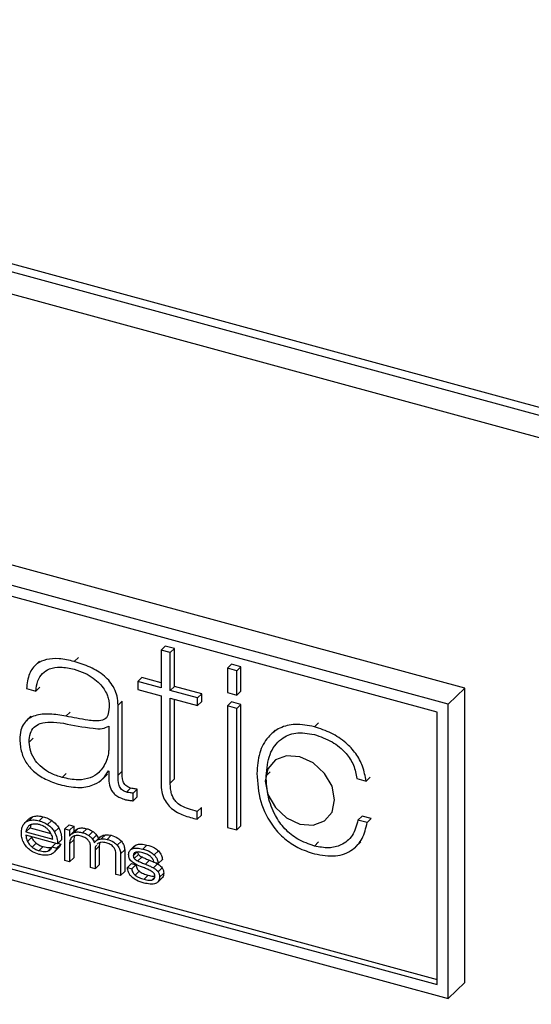
# Paper-space layout 'Foglio7' of a CAD drawing. Units: millimetres. Extents: x 5 to 415, y 5 to 292.
# Drawn here: x 325 to 327, y 132 to 134 of the extents above; entities that cross this region are included whole.
import ezdxf

# ---------------------------------------------------------------- set-up
doc = ezdxf.new("R2010")
doc.units = ezdxf.units.MM
doc.layers.add('VORDERGRUND', color=160, linetype='Continuous')
doc.dimstyles.new('SLDDIMSTYLE2', dxfattribs={"dimtxt": 0.18, "dimasz": 3.302, "dimexe": 0, "dimexo": 0.0625, "dimgap": 0, "dimtad": 0, "dimtih": 1, "dimtoh": 1, "dimdec": 0, "dimrnd": 1e-09, "dimzin": 0, "dimdsep": 46, "dimtxsty": 'Standard', "dimblk1": 'CLOSED', "dimblk2": 'CLOSED', "dimsah": 1, "dimcen": 0.09, "dimadec": 0, "dimazin": 0, "dimtfac": 3.302, "dimtdec": 0, "dimtofl": 0, "dimtmove": 0, "dimatfit": 3, "dimldrblk": 'CLOSED', "dimfxl": 0, "dimfrac": 2, "dimtolj": 1, "dimtzin": 0, "dimarcsym": 0})

# ---------------------------------------------------------------- blocks, each defined once
blk = doc.blocks.new('_Closed')
at = {"color": 0, "linetype": 'ByBlock', "lineweight": -2}
for p, q in [((-1, 0.166667), (0, 0)), ((-1, 0.166667), (-1, -0.166667)), ((0, 0), (-1, -0.166667)), ((0, 0), (-1, 0))]:
    blk.add_line(p, q, dxfattribs=at)

psp = doc.layouts.new('Foglio7')

# ---------------------------------------------------------------- linework, layer by layer
at = {"color": 7, "linetype": 'Continuous', "lineweight": 25}
for p, q in [((313.5103795, 136.682984), (336.7351994, 130.3709756)), ((313.5389652, 136.6547883), (336.7250058, 130.3533193)), ((313.5103795, 136.6058389), (336.7351994, 130.2938305)), ((326.5378585, 132.3752296), (323.7077205, 133.1444005)), ((326.4958559, 132.3342338), (323.6657179, 133.1034047)), ((326.4671123, 132.3141878), (323.6944615, 133.0677348)), ((325.7637479, 132.4720169), (325.7742486, 132.4822659)), ((325.7637479, 132.4720169), (325.7637479, 132.3757337)), ((325.787375, 132.4655956), (325.7637479, 132.4720169)), ((325.7978756, 132.4758446), (325.7742486, 132.4822659)), ((325.787375, 132.4655956), (325.7978756, 132.4758446)), ((325.787375, 132.3693123), (325.787375, 132.4655956)), ((325.7978756, 132.3795613), (325.7978756, 132.4758446)), ((325.4542404, 132.4436779), (325.4411146, 132.4308667)), ((325.5425855, 132.4429831), (325.5530862, 132.453232)), ((325.933089, 132.4258681), (325.9435896, 132.436117)), ((325.9672296, 132.4296922), (325.9435896, 132.436117)), ((325.9567289, 132.4194432), (325.933089, 132.4258681)), ((325.933089, 132.4258681), (325.933089, 132.3638423)), ((325.9567289, 132.4194432), (325.9672296, 132.4296922)), ((325.9567289, 132.3574175), (325.9567289, 132.4194432)), ((325.9672296, 132.3676664), (325.9672296, 132.4296922)), ((325.7047095, 132.391779), (325.7152102, 132.402028)), ((325.7047095, 132.391779), (325.7047095, 132.3718813)), ((325.7637479, 132.3757337), (325.7047095, 132.391779)), ((325.7637479, 132.3888365), (325.7152102, 132.402028)), ((323.6944615, 132.3734293), (326.4671123, 131.6198822)), ((323.7049621, 132.3836783), (326.4671123, 131.632985)), ((325.4208613, 132.3738295), (325.4445272, 132.3673976)), ((325.4445272, 132.3673976), (325.4550279, 132.3776465)), ((325.7047095, 132.3718813), (325.7637479, 132.3558359)), ((325.787375, 132.3693123), (325.7978756, 132.3795613)), ((325.8568826, 132.3504217), (325.787375, 132.3693123)), ((325.8673832, 132.3606706), (325.7978756, 132.3795613)), ((325.8568826, 132.3504217), (325.8673832, 132.3606706)), ((325.8673832, 132.3407729), (325.8673832, 132.3606706)), ((325.933089, 132.3638423), (325.9567289, 132.3574175)), ((325.9567289, 132.3574175), (325.9672296, 132.3676664)), ((326.4958559, 132.3342338), (326.5378585, 132.3752296)), ((326.5378585, 131.6252082), (326.5378585, 132.3752296)), ((323.6657179, 132.3533833), (326.4958559, 131.5842124)), ((325.6543069, 132.3320178), (325.6648076, 132.3422667)), ((325.6648076, 132.1635765), (325.6648076, 132.3422667)), ((325.7637479, 132.3558359), (325.7637479, 132.1397488)), ((325.787375, 132.3494146), (325.8568826, 132.3305239)), ((325.787375, 132.1333275), (325.787375, 132.3494146)), ((325.7978756, 132.1435764), (325.7978756, 132.3465608)), ((325.8568826, 132.3305239), (325.8568826, 132.3504217)), ((325.8568826, 132.3305239), (325.8673832, 132.3407729)), ((325.933089, 132.3297073), (325.9435896, 132.3399562)), ((325.9672296, 132.3335314), (325.9435896, 132.3399562)), ((325.5214268, 132.3036886), (325.5319275, 132.3139376)), ((325.6543069, 132.1533276), (325.6543069, 132.3320178)), ((325.933089, 132.3297073), (325.933089, 132.0203946)), ((325.9567289, 132.3232824), (325.933089, 132.3297073)), ((325.9567289, 132.3232824), (325.9672296, 132.3335314)), ((325.9567289, 132.0139698), (325.9567289, 132.3232824)), ((325.9672296, 132.0242188), (325.9672296, 132.3335314)), ((326.4671123, 131.6198822), (326.4671123, 132.3141878)), ((326.4958559, 131.5842124), (326.4958559, 132.3342338)), ((325.4324186, 132.3035078), (325.4192928, 132.2906966)), ((326.1544587, 132.2766828), (326.1649593, 132.2869317)), ((325.6307836, 132.2782123), (325.6307836, 132.2204562)), ((326.0546315, 132.2678647), (326.0415057, 132.2550535)), ((325.4277739, 132.2377086), (325.4382745, 132.2479576)), ((325.6295786, 132.1642268), (325.6307836, 132.1638993)), ((325.6307836, 132.1638993), (325.6307836, 132.1476056)), ((325.6543069, 132.1533276), (325.6648076, 132.1635765)), ((326.0315813, 132.15127), (326.042082, 132.161519)), ((325.5115471, 132.1475561), (325.5220478, 132.157805)), ((325.614514, 132.1434736), (325.6276398, 132.1562848)), ((325.787375, 132.1333275), (325.7978756, 132.1435764)), ((326.2624874, 132.1444971), (326.2861079, 132.1380775)), ((326.2861079, 132.1380775), (326.2966085, 132.1483265)), ((325.6754721, 132.1102569), (325.6859728, 132.1205058)), ((325.6928993, 132.1073037), (325.7033999, 132.1175527)), ((325.7033999, 132.0982389), (325.7033999, 132.1175527)), ((325.6928993, 132.08799), (325.6928993, 132.1073037)), ((325.6928993, 132.08799), (325.7033999, 132.0982389)), ((325.8562801, 132.0611171), (325.8667807, 132.0713661)), ((325.8562801, 132.0412696), (325.8562801, 132.0611171)), ((325.8667807, 132.0515186), (325.8667807, 132.0713661)), ((325.4272451, 132.0419357), (325.4167445, 132.0316867)), ((325.4275147, 132.0379416), (325.4380154, 132.0481906)), ((325.4530464, 132.037068), (325.4635471, 132.047317)), ((325.4747623, 132.0275181), (325.485263, 132.0377671)), ((325.8562801, 132.0412696), (325.8667807, 132.0515186)), ((326.2656229, 132.0389699), (326.2761236, 132.0492189)), ((326.2891593, 132.0325732), (326.2656229, 132.0389699)), ((326.2996599, 132.0428222), (326.2761236, 132.0492189)), ((326.2891593, 132.0325732), (326.2996599, 132.0428222)), ((325.4196952, 132.0091559), (325.4301959, 132.0194049)), ((325.4301959, 132.0194049), (325.4830523, 132.0050396)), ((325.4926494, 132.0088182), (325.50315, 132.0190671)), ((325.5189002, 132.0166149), (325.5294009, 132.0268638)), ((325.5189002, 131.9359064), (325.5189002, 132.0166149)), ((325.5189002, 132.0166149), (325.5307429, 132.0133963)), ((325.5294009, 132.0268638), (325.5412435, 132.0236453)), ((325.5307429, 132.0133963), (325.5412435, 132.0236453)), ((325.5307429, 132.0133963), (325.5307429, 131.9984652)), ((325.5444506, 132.0122246), (325.5339499, 132.0019757)), ((325.5412435, 132.0236453), (325.5412435, 132.0090945)), ((325.5423005, 132.0072351), (325.5528011, 132.017484)), ((325.5639969, 132.0067759), (325.5744976, 132.0170249)), ((325.5794675, 131.9997647), (325.5899682, 132.0100137)), ((325.933089, 132.0203946), (325.9567289, 132.0139698)), ((325.9567289, 132.0139698), (325.9672296, 132.0242188)), ((325.4196952, 132.0091559), (325.4880626, 131.9905751)), ((325.4999895, 131.9787505), (325.4196952, 132.0005727)), ((325.4235693, 131.984212), (325.43407, 131.9944609)), ((325.4331409, 131.9969185), (325.43407, 131.9944609)), ((325.4999895, 131.9787505), (325.5104902, 131.9889994)), ((325.5307429, 131.9984652), (325.5310668, 131.9983771)), ((325.5307429, 131.9780651), (325.5412435, 131.9883141)), ((325.5426643, 131.9968467), (325.5412435, 131.9883141)), ((325.5412435, 131.9883141), (325.5412435, 131.9429367)), ((325.5891852, 131.9904618), (325.5996859, 132.0007107)), ((325.6069822, 131.9946637), (325.5964816, 131.9844148)), ((325.6003542, 131.9874263), (325.6108548, 131.9976752)), ((325.6114712, 131.9910668), (325.6219719, 132.0013157)), ((325.6263912, 131.9898185), (325.6368918, 132.0000675)), ((325.6522921, 131.974962), (325.6627928, 131.985211)), ((325.4350233, 131.9701236), (325.445524, 131.9803725)), ((325.4530464, 131.9610435), (325.4635471, 131.9712925)), ((325.4754361, 131.9597304), (325.4859367, 131.9699794)), ((325.4860413, 131.9706993), (325.4955315, 131.979962)), ((325.4860413, 131.9706993), (325.4978387, 131.9674931)), ((325.4902718, 131.9559621), (325.5007724, 131.9662111)), ((325.4978387, 131.9674931), (325.5083393, 131.977742)), ((325.501, 131.9797367), (325.5083393, 131.977742)), ((325.5307429, 131.9780651), (325.5307429, 131.9326878)), ((325.5839442, 131.9182288), (325.5839442, 131.972811)), ((325.5956508, 131.962597), (325.6061514, 131.972846)), ((325.5956508, 131.962597), (325.5956508, 131.9150472)), ((325.6030168, 131.9794631), (325.6014722, 131.977424)), ((325.6073815, 131.9803407), (325.6061514, 131.972846)), ((325.6061514, 131.972846), (325.6061514, 131.9252961)), ((325.6606753, 131.9524845), (325.6711759, 131.9627335)), ((325.6711759, 131.9627335), (325.6711759, 131.9076239)), ((325.6961164, 131.9730057), (325.6856157, 131.9627567)), ((325.69012, 131.9657863), (325.7006206, 131.9760352)), ((325.6964195, 131.9726585), (325.7006206, 131.9760352)), ((325.7171677, 131.9651537), (325.7276683, 131.9754026)), ((325.7465476, 131.9503186), (325.7570482, 131.9605676)), ((326.1544587, 131.9728265), (326.1649593, 131.9830755)), ((326.2594377, 131.9704385), (326.2725635, 131.9832497)), ((325.5307429, 131.9326878), (325.5189002, 131.9359064)), ((325.5307429, 131.9326878), (325.5412435, 131.9429367)), ((325.6487549, 131.9006146), (325.6487549, 131.9517309)), ((325.6606753, 131.9524845), (325.6606753, 131.8973749)), ((325.6930936, 131.9482261), (325.7024743, 131.9573819)), ((325.6956137, 131.9411053), (325.7061144, 131.9513543)), ((325.7048067, 131.9347705), (325.7153074, 131.9450195)), ((325.7240608, 131.9264422), (325.7345614, 131.9366911)), ((325.7345614, 131.9366911), (325.7454317, 131.9320721)), ((325.7566734, 131.9280833), (325.7671741, 131.9383323)), ((325.5956508, 131.9150472), (325.5839442, 131.9182288)), ((325.5956508, 131.9150472), (325.6061514, 131.9252961)), ((325.6784652, 131.9177497), (325.6889658, 131.9279986)), ((325.6784652, 131.9177497), (325.6892972, 131.9148057)), ((325.6889658, 131.9279986), (325.6997979, 131.9250547)), ((325.6892972, 131.9148057), (325.6997979, 131.9250547)), ((325.7446947, 131.9168975), (325.7551954, 131.9271464)), ((325.7566734, 131.9280833), (325.7457248, 131.9310589)), ((325.7498568, 131.9299359), (325.7551954, 131.9271464)), ((325.7563625, 131.9067569), (325.7668631, 131.9170058)), ((325.6606753, 131.8973749), (325.6487549, 131.9006146)), ((325.6606753, 131.8973749), (325.6711759, 131.9076239)), ((325.6977516, 131.8985061), (325.7082523, 131.9087551)), ((325.7204976, 131.8882556), (325.7309982, 131.8985045)), ((325.7405226, 131.8859526), (325.7478314, 131.8930863)), ((325.7555292, 131.8808721), (325.7660298, 131.8911211)), ((325.7601005, 131.8933904), (325.7706012, 131.9036394)), ((326.4958559, 131.5842124), (326.5378585, 131.6252082))]:
    psp.add_line(p, q, dxfattribs=at)
at = {"color": 7, "linetype": 'Continuous', "lineweight": 25, "flags": 128}
psp.add_lwpolyline([(326.1177599, 132.028676), (326.1516051, 132.0260024), (326.1802977, 132.0367854), (326.1994694, 132.0593834), (326.2062017, 132.0903561), (326.1994694, 132.1249882), (326.1802977, 132.1580072), (326.1516051, 132.1843862), (326.1177599, 132.2001095), (326.0839146, 132.2027831), (326.0552221, 132.192), (326.0360503, 132.169402), (326.029318, 132.1384293), (326.0360503, 132.1037973), (326.0552221, 132.0707783), (326.0839146, 132.0443992), (326.1177599, 132.028676)], dxfattribs=at)
at = {"color": 7, "linetype": 'Continuous', "lineweight": 25}
for points, knots in [([(325.5425855, 132.4429831), (325.5295865, 132.4459475), (325.5053492, 132.4514747), (325.4722209, 132.4497132), (325.4447294, 132.4375936), (325.4252709, 132.4116417), (325.4223988, 132.387013), (325.4208613, 132.3738295)], [0, 0, 0, 0, 0.21429368, 0.399561111, 0.568173138, 0.768847643, 1, 1, 1, 1]), ([(325.6543069, 132.3320178), (325.6538906, 132.3394652), (325.6531132, 132.3533729), (325.6457155, 132.3739023), (325.63431, 132.3915491), (325.6143223, 132.4115876), (325.5828037, 132.4304538), (325.5563334, 132.4387002), (325.5425855, 132.4429831)], [0, 0, 0, 0, 0.143335655, 0.267672169, 0.382954621, 0.497326921, 0.738926594, 1, 1, 1, 1]), ([(325.4445272, 132.3673976), (325.4456883, 132.3763602), (325.4478873, 132.393334), (325.4604276, 132.4131422), (325.4804206, 132.4260373), (325.5088129, 132.4304083), (325.5308623, 132.4256847), (325.5425855, 132.4231733)], [0, 0, 0, 0, 0.198050974, 0.375075853, 0.545980218, 0.758608225, 1, 1, 1, 1]), ([(325.5425855, 132.4231733), (325.5517486, 132.4202639), (325.5684064, 132.4149749), (325.5904569, 132.4020737), (325.6069472, 132.3878309), (325.6186814, 132.3731315), (325.6261142, 132.3593444), (325.6303851, 132.3476616), (325.6310842, 132.3410027), (325.6313731, 132.3382507)], [0, 0, 0, 0, 0.229472123, 0.41716264, 0.574856878, 0.710469037, 0.832026309, 0.930577953, 1, 1, 1, 1]), ([(325.6313731, 132.3382507), (325.6314254, 132.3302817), (325.6315157, 132.3165139), (325.626384, 132.2978045), (325.6059609, 132.2897914), (325.5699743, 132.2942995), (325.5400964, 132.3000779), (325.5214268, 132.3036886)], [0, 0, 0, 0, 0.164071459, 0.283461459, 0.403446877, 0.627235116, 1, 1, 1, 1]), ([(325.5214268, 132.3036886), (325.5078089, 132.3059482), (325.4807105, 132.3104446), (325.4482266, 132.3080131), (325.4265609, 132.2981447), (325.4138139, 132.2856654), (325.4054011, 132.2673619), (325.4045182, 132.2522753), (325.4040432, 132.2441581)], [0, 0, 0, 0, 0.243237504, 0.484022175, 0.601083471, 0.720109326, 0.849408355, 1, 1, 1, 1]), ([(325.4277739, 132.2377086), (325.4282734, 132.2454257), (325.4292065, 132.2598414), (325.4395243, 132.2766268), (325.457517, 132.2867528), (325.4835744, 132.2897467), (325.5040394, 132.2870011), (325.5152334, 132.2854993)], [0, 0, 0, 0, 0.188751423, 0.352595541, 0.516072485, 0.735299312, 1, 1, 1, 1]), ([(325.5152334, 132.2854993), (325.5402501, 132.2806983), (325.57331, 132.2743538), (325.613556, 132.2702442), (325.6254492, 132.275745), (325.6307836, 132.2782123)], [0, 0, 0, 0, 0.631709376, 0.834810672, 1, 1, 1, 1]), ([(326.1544587, 132.2766828), (326.1380374, 132.2798731), (326.1067509, 132.2859516), (326.0655668, 132.2755203), (326.0334695, 132.2504508), (326.0118345, 132.2103686), (326.0092374, 132.1756438), (326.007896, 132.1577072)], [0, 0, 0, 0, 0.199127188, 0.379387626, 0.555520406, 0.770410596, 1, 1, 1, 1]), ([(326.0315813, 132.15127), (326.0334136, 132.170242), (326.0369954, 132.2073292), (326.06534, 132.2460621), (326.1068795, 132.2648775), (326.138154, 132.259616), (326.1544587, 132.256873)], [0, 0, 0, 0, 0.285493471, 0.558096114, 0.769617838, 1, 1, 1, 1]), ([(326.2861079, 132.1380775), (326.2840354, 132.1507316), (326.2801121, 132.1746859), (326.2613783, 132.209023), (326.2336887, 132.2386518), (326.1969273, 132.2627661), (326.1689989, 132.2719181), (326.1544587, 132.2766828)], [0, 0, 0, 0, 0.200826964, 0.380167416, 0.554160133, 0.767885791, 1, 1, 1, 1]), ([(325.4040432, 132.2441581), (325.4047548, 132.2330857), (325.4060615, 132.2127541), (325.4200967, 132.1829417), (325.4432018, 132.1582437), (325.4746068, 132.1392091), (325.4983398, 132.1317628), (325.5109058, 132.1278201)], [0, 0, 0, 0, 0.21031993, 0.386196125, 0.553112161, 0.763385416, 1, 1, 1, 1]), ([(325.5115471, 132.1475561), (325.5020005, 132.1506398), (325.484386, 132.1563296), (325.4608667, 132.1712842), (325.4424604, 132.1902396), (325.4299375, 132.2135115), (325.4285018, 132.2295674), (325.4277739, 132.2377086)], [0, 0, 0, 0, 0.233693478, 0.431186239, 0.605758984, 0.80009698, 1, 1, 1, 1]), ([(326.1544587, 132.256873), (326.169776, 132.2516195), (326.1988407, 132.2416509), (326.2344234, 132.2127831), (326.2568329, 132.1783946), (326.2605471, 132.1561284), (326.2624874, 132.1444971)], [0, 0, 0, 0, 0.299432893, 0.56817746, 0.774426945, 1, 1, 1, 1]), ([(325.6307836, 132.2204562), (325.6304852, 132.2163967), (325.6297082, 132.2058244), (325.6234682, 132.1839075), (325.6092487, 132.1608593), (325.5832079, 132.1448441), (325.5508272, 132.1392398), (325.5255374, 132.1445941), (325.5115471, 132.1475561)], [0, 0, 0, 0, 0.07142089, 0.186003256, 0.41814445, 0.580004892, 0.767658611, 1, 1, 1, 1]), ([(325.5109058, 132.1278201), (325.5267455, 132.1247476), (325.5565012, 132.1189757), (325.5922442, 132.1274716), (325.6167679, 132.1429422), (325.6254106, 132.1573019), (325.6295786, 132.1642268)], [0, 0, 0, 0, 0.323079094, 0.606917551, 0.810436254, 1, 1, 1, 1]), ([(325.6859728, 132.1205058), (325.6836118, 132.1212769), (325.6793021, 132.1226843), (325.6736435, 132.1267799), (325.6696856, 132.1318381), (325.664309, 132.1443748), (325.6645821, 132.1548933), (325.6648076, 132.1635765)], [0, 0, 0, 0, 0.140155768, 0.255835063, 0.363099619, 0.474225971, 1, 1, 1, 1]), ([(325.6307836, 132.1476056), (325.6309146, 132.1409965), (325.631159, 132.1286739), (325.6379634, 132.1120044), (325.6486634, 132.101688), (325.660138, 132.0950707), (325.66881, 132.0923931), (325.6736582, 132.0908961)], [0, 0, 0, 0, 0.276527092, 0.515577861, 0.646619015, 0.802439933, 1, 1, 1, 1]), ([(325.6754721, 132.1102569), (325.6731111, 132.1110279), (325.6688014, 132.1124353), (325.6631429, 132.116531), (325.6591849, 132.1215891), (325.6538084, 132.1341259), (325.6540815, 132.1446443), (325.6543069, 132.1533276)], [0, 0, 0, 0, 0.140155768, 0.255835063, 0.363099619, 0.474225971, 1, 1, 1, 1]), ([(325.7637479, 132.1397488), (325.7637791, 132.1319429), (325.7638354, 132.1178687), (325.7691043, 132.0975558), (325.7781991, 132.0808949), (325.7948704, 132.063372), (325.8222962, 132.0491451), (325.8445407, 132.0439902), (325.8562801, 132.0412696)], [0, 0, 0, 0, 0.169781536, 0.306119039, 0.421491088, 0.528662326, 0.75125434, 1, 1, 1, 1]), ([(326.007896, 132.1577072), (326.009603, 132.133881), (326.0128924, 132.0879679), (326.0418756, 132.028697), (326.078173, 131.9904136), (326.1139116, 131.9663187), (326.1403837, 131.9575686), (326.1544587, 131.9529162)], [0, 0, 0, 0, 0.284983349, 0.549164203, 0.686847321, 0.833500002, 1, 1, 1, 1]), ([(326.1544587, 131.9728265), (326.1402593, 131.97772), (326.1134181, 131.9869702), (326.0781389, 132.015429), (326.0513747, 132.0533166), (326.0343598, 132.1004732), (326.0325444, 132.133663), (326.0315813, 132.15127)], [0, 0, 0, 0, 0.1939506767, 0.3666244299, 0.5372720199, 0.7545255803, 1, 1, 1, 1]), ([(325.6928993, 132.1073037), (325.6892854, 132.1077047), (325.683509, 132.1083457), (325.6776614, 132.1097363), (325.6754721, 132.1102569)], [0, 0, 0, 0, 0.6256249696, 1, 1, 1, 1]), ([(325.7033999, 132.1175527), (325.6997861, 132.1179537), (325.6940097, 132.1185946), (325.688162, 132.1199852), (325.6859728, 132.1205058)], [0, 0, 0, 0, 0.6256249696, 1, 1, 1, 1]), ([(325.8562801, 132.0611171), (325.8486496, 132.0630692), (325.8347861, 132.0666159), (325.8156839, 132.0741444), (325.8021592, 132.0843229), (325.7945228, 132.0954277), (325.7902495, 132.106294), (325.7877428, 132.1192232), (325.7875055, 132.1283212), (325.787375, 132.1333275)], [0, 0, 0, 0, 0.217830416, 0.395765061, 0.545816279, 0.634409692, 0.734144152, 0.853710592, 1, 1, 1, 1]), ([(325.6736582, 132.0908961), (325.6771868, 132.0901491), (325.6836517, 132.0887805), (325.6900109, 132.0882369), (325.6928993, 132.08799)], [0, 0, 0, 0, 0.545809703, 1, 1, 1, 1]), ([(325.412679, 132.0263895), (325.4147785, 132.0292482), (325.4185952, 132.0344452), (325.424747, 132.0368566), (325.4275147, 132.0379416)], [0, 0, 0, 0, 0.550084469, 1, 1, 1, 1]), ([(325.4275147, 132.0379416), (325.4317683, 132.0387124), (325.4398737, 132.0401811), (325.4488031, 132.0380708), (325.4530464, 132.037068)], [0, 0, 0, 0, 0.524785009, 1, 1, 1, 1]), ([(325.4276382, 132.0415605), (325.4284391, 132.0425548), (325.4310421, 132.0457859), (325.4351627, 132.0472069), (325.4380154, 132.0481906)], [0, 0, 0, 0, 0.307702684, 1, 1, 1, 1]), ([(325.4380154, 132.0481906), (325.442269, 132.0489613), (325.4503744, 132.05043), (325.4593037, 132.0483198), (325.4635471, 132.047317)], [0, 0, 0, 0, 0.524785009, 1, 1, 1, 1]), ([(325.4530464, 132.037068), (325.4571687, 132.0357927), (325.4645852, 132.0334982), (325.4716321, 132.0293574), (325.4747623, 132.0275181)], [0, 0, 0, 0, 0.555812488, 1, 1, 1, 1]), ([(325.4635471, 132.047317), (325.4676693, 132.0460417), (325.4750858, 132.0437472), (325.4821328, 132.0396064), (325.485263, 132.0377671)], [0, 0, 0, 0, 0.555812488, 1, 1, 1, 1]), ([(325.485263, 132.0377671), (325.4891004, 132.0349058), (325.4961434, 132.0296544), (325.5009585, 132.0223786), (325.50315, 132.0190671)], [0, 0, 0, 0, 0.544863196, 1, 1, 1, 1]), ([(326.2656229, 132.0389699), (326.2619367, 132.0250477), (326.2547969, 131.9980826), (326.2259238, 131.9744772), (326.1911055, 131.9658363), (326.1669445, 131.9704449), (326.1544587, 131.9728265)], [0, 0, 0, 0, 0.287893849, 0.557607343, 0.771383059, 1, 1, 1, 1]), ([(325.4078526, 132.0065477), (325.4080652, 132.010639), (325.4084412, 132.0178718), (325.4113957, 132.0238102), (325.412679, 132.0263895)], [0, 0, 0, 0, 0.56565974, 1, 1, 1, 1]), ([(325.4263486, 132.0233148), (325.4245818, 132.0212156), (325.4212328, 132.0172364), (325.4201885, 132.0117486), (325.4196952, 132.0091559)], [0, 0, 0, 0, 0.527557613, 1, 1, 1, 1]), ([(325.4388521, 132.028682), (325.4362236, 132.0281884), (325.4314841, 132.0272984), (325.4279311, 132.0245423), (325.4263486, 132.0233148)], [0, 0, 0, 0, 0.5546093377, 1, 1, 1, 1]), ([(325.4322037, 132.0268655), (325.4321992, 132.0268591), (325.4308028, 132.0248481), (325.4304989, 132.0221221), (325.4301959, 132.0194049)], [0, 0, 0, 0, 0.0032005022, 1, 1, 1, 1]), ([(325.4538433, 132.0272448), (325.4509877, 132.0278858), (325.4458643, 132.0290358), (325.4410036, 132.0287905), (325.4388521, 132.028682)], [0, 0, 0, 0, 0.557358122, 1, 1, 1, 1]), ([(325.4690224, 132.0204823), (325.4662906, 132.0220758), (325.4613464, 132.0249599), (325.4561629, 132.0265384), (325.4538433, 132.0272448)], [0, 0, 0, 0, 0.552511681, 1, 1, 1, 1]), ([(325.4812214, 132.0084016), (325.479243, 132.0110158), (325.4757365, 132.0156491), (325.4710602, 132.0190153), (325.4690224, 132.0204823)], [0, 0, 0, 0, 0.564210776, 1, 1, 1, 1]), ([(325.4747623, 132.0275181), (325.4785998, 132.0246568), (325.4856428, 132.0194054), (325.4904579, 132.0121296), (325.4926494, 132.0088182)], [0, 0, 0, 0, 0.544863196, 1, 1, 1, 1]), ([(325.50315, 132.0190671), (325.50542, 132.0139612), (325.5099013, 132.0038815), (325.5102956, 131.9939165), (325.5104902, 131.9889994)], [0, 0, 0, 0, 0.506557103, 1, 1, 1, 1]), ([(325.5447074, 132.0119745), (325.5453691, 132.0127531), (325.5474971, 132.0152571), (325.5506373, 132.0165755), (325.5528011, 132.017484)], [0, 0, 0, 0, 0.310950677, 1, 1, 1, 1]), ([(325.5528011, 132.017484), (325.5562477, 132.018227), (325.5630776, 132.0196994), (325.5707145, 132.0179109), (325.5744976, 132.0170249)], [0, 0, 0, 0, 0.504627889, 1, 1, 1, 1]), ([(325.5744976, 132.0170249), (325.577699, 132.0160416), (325.5830178, 132.0144081), (325.5879891, 132.0112649), (325.5899682, 132.0100137)], [0, 0, 0, 0, 0.601908827, 1, 1, 1, 1]), ([(325.5899682, 132.0100137), (325.5921078, 132.0084246), (325.5957372, 132.0057291), (325.5985367, 132.0021712), (325.5996859, 132.0007107)], [0, 0, 0, 0, 0.589513901, 1, 1, 1, 1]), ([(326.1544587, 131.9529162), (326.1729349, 131.9496337), (326.209007, 131.9432252), (326.2518812, 131.9601446), (326.2794652, 131.9913338), (326.2858185, 132.0183614), (326.2891593, 132.0325732)], [0, 0, 0, 0, 0.278198657, 0.543139629, 0.759771433, 1, 1, 1, 1]), ([(325.4119146, 131.985546), (325.4105788, 131.9895657), (325.4082211, 131.9966602), (325.407964, 132.0035581), (325.4078526, 132.0065477)], [0, 0, 0, 0, 0.566575239, 1, 1, 1, 1]), ([(325.4262126, 131.9654795), (325.4228059, 131.9689618), (325.416864, 131.9750355), (325.4133948, 131.9824027), (325.4119146, 131.985546)], [0, 0, 0, 0, 0.573324214, 1, 1, 1, 1]), ([(325.4196952, 132.0005727), (325.419875, 131.9974798), (325.4201912, 131.9920414), (325.4225515, 131.9865711), (325.4235693, 131.984212)], [0, 0, 0, 0, 0.5687255736, 1, 1, 1, 1]), ([(325.43407, 131.9944609), (325.4357629, 131.9915629), (325.4388298, 131.9863129), (325.4434529, 131.9822104), (325.445524, 131.9803725)], [0, 0, 0, 0, 0.552005357, 1, 1, 1, 1]), ([(325.4880626, 131.9905751), (325.4873208, 131.994215), (325.4860758, 132.0003235), (325.4826185, 132.0060766), (325.4812214, 132.0084016)], [0, 0, 0, 0, 0.595875673, 1, 1, 1, 1]), ([(325.4926494, 132.0088182), (325.4949194, 132.0037122), (325.4994006, 131.9936325), (325.4997949, 131.9836676), (325.4999895, 131.9787505)], [0, 0, 0, 0, 0.506557103, 1, 1, 1, 1]), ([(325.539126, 131.9968963), (325.5377227, 131.9958368), (325.5348509, 131.9936687), (325.5315343, 131.9873566), (325.5310524, 131.9816995), (325.5307429, 131.9780651)], [0, 0, 0, 0, 0.254685382, 0.521182648, 1, 1, 1, 1]), ([(325.5310668, 131.9983771), (325.5326681, 132.0003972), (325.5356846, 132.0042026), (325.5401878, 132.0062667), (325.5423005, 132.0072351)], [0, 0, 0, 0, 0.530859251, 1, 1, 1, 1]), ([(325.5602135, 131.9981913), (325.5556923, 131.9991401), (325.5479328, 132.0007686), (325.5417192, 131.9980365), (325.539126, 131.9968963)], [0, 0, 0, 0, 0.582653735, 1, 1, 1, 1]), ([(325.5423005, 132.0072351), (325.545747, 132.0079781), (325.5525769, 132.0094504), (325.5602138, 132.0076619), (325.5639969, 132.0067759)], [0, 0, 0, 0, 0.504627889, 1, 1, 1, 1]), ([(325.57812, 131.9876799), (325.5769087, 131.988943), (325.5743642, 131.9915962), (325.5682508, 131.9954226), (325.563384, 131.9970991), (325.5602135, 131.9981913)], [0, 0, 0, 0, 0.2405163552, 0.5052364312, 1, 1, 1, 1]), ([(325.5639969, 132.0067759), (325.5671984, 132.0057927), (325.5725172, 132.0041591), (325.5774885, 132.001016), (325.5794675, 131.9997647)], [0, 0, 0, 0, 0.601908827, 1, 1, 1, 1]), ([(325.5839442, 131.972811), (325.5836261, 131.9757167), (325.5830581, 131.9809056), (325.5796289, 131.98561), (325.57812, 131.9876799)], [0, 0, 0, 0, 0.560000707, 1, 1, 1, 1]), ([(325.5794675, 131.9997647), (325.5816071, 131.9981757), (325.5852365, 131.9954801), (325.5880361, 131.9919222), (325.5891852, 131.9904618)], [0, 0, 0, 0, 0.589513901, 1, 1, 1, 1]), ([(325.5891852, 131.9904618), (325.5903223, 131.9886728), (325.5922569, 131.9856291), (325.5933572, 131.9823856), (325.5938109, 131.9810484)], [0, 0, 0, 0, 0.587726697, 1, 1, 1, 1]), ([(325.5938109, 131.9810484), (325.5947562, 131.9823586), (325.5965662, 131.9848673), (325.5991295, 131.986599), (325.6003542, 131.9874263)], [0, 0, 0, 0, 0.522249124, 1, 1, 1, 1]), ([(325.5996859, 132.0007107), (325.6008229, 131.9989218), (325.6027575, 131.995878), (325.6038579, 131.9926345), (325.6043115, 131.9912973)], [0, 0, 0, 0, 0.587726697, 1, 1, 1, 1]), ([(325.6003542, 131.9874263), (325.6021872, 131.9883786), (325.6055943, 131.9901486), (325.6096141, 131.9907766), (325.6114712, 131.9910668)], [0, 0, 0, 0, 0.538017534, 1, 1, 1, 1]), ([(325.6070298, 131.994621), (325.607136, 131.9947541), (325.6081571, 131.9960341), (325.60958, 131.9968997), (325.6108548, 131.9976752)], [0, 0, 0, 0, 0.104040896, 1, 1, 1, 1]), ([(325.6108548, 131.9976752), (325.6126879, 131.9986275), (325.6160949, 132.0003975), (325.6201148, 132.0010256), (325.6219719, 132.0013157)], [0, 0, 0, 0, 0.538017534, 1, 1, 1, 1]), ([(325.6114712, 131.9910668), (325.614092, 131.99123), (325.6189345, 131.9915316), (325.624046, 131.9903573), (325.6263912, 131.9898185)], [0, 0, 0, 0, 0.541194529, 1, 1, 1, 1]), ([(325.6219719, 132.0013157), (325.6245926, 132.001479), (325.6294351, 132.0017805), (325.6345466, 132.0006062), (325.6368918, 132.0000675)], [0, 0, 0, 0, 0.541194529, 1, 1, 1, 1]), ([(325.6263912, 131.9898185), (325.6321968, 131.9879967), (325.6416519, 131.9850296), (325.649329, 131.9777657), (325.6522921, 131.974962)], [0, 0, 0, 0, 0.614030991, 1, 1, 1, 1]), ([(325.6368918, 132.0000675), (325.6426975, 131.9982456), (325.6521525, 131.9952785), (325.6598296, 131.9880146), (325.6627928, 131.985211)], [0, 0, 0, 0, 0.614030991, 1, 1, 1, 1]), ([(325.6627928, 131.985211), (325.6654837, 131.9812639), (325.6704469, 131.973984), (325.670947, 131.9662666), (325.6711759, 131.9627335)], [0, 0, 0, 0, 0.542180521, 1, 1, 1, 1]), ([(325.4235693, 131.984212), (325.4252623, 131.9813139), (325.4283292, 131.976064), (325.4329522, 131.9719615), (325.4350233, 131.9701236)], [0, 0, 0, 0, 0.552005357, 1, 1, 1, 1]), ([(325.4530464, 131.9514745), (325.4473197, 131.953303), (325.4378378, 131.9563304), (325.4295104, 131.9628841), (325.4262126, 131.9654795)], [0, 0, 0, 0, 0.603971426, 1, 1, 1, 1]), ([(325.4350233, 131.9701236), (325.4380931, 131.9679872), (325.4438511, 131.96398), (325.4501198, 131.9619781), (325.4530464, 131.9610435)], [0, 0, 0, 0, 0.533132401, 1, 1, 1, 1]), ([(325.445524, 131.9803725), (325.4485937, 131.9782361), (325.4543518, 131.9742289), (325.4606204, 131.9722271), (325.4635471, 131.9712925)], [0, 0, 0, 0, 0.533132401, 1, 1, 1, 1]), ([(325.4530464, 131.9610435), (325.4579016, 131.9598653), (325.4657234, 131.9579672), (325.4727652, 131.9592456), (325.4754361, 131.9597304)], [0, 0, 0, 0, 0.620714488, 1, 1, 1, 1]), ([(325.4635471, 131.9712925), (325.4684022, 131.9701143), (325.4762241, 131.9682162), (325.4832659, 131.9694945), (325.4859367, 131.9699794)], [0, 0, 0, 0, 0.620714488, 1, 1, 1, 1]), ([(325.4754361, 131.9597304), (325.4780735, 131.9610565), (325.4828886, 131.9634775), (325.4850595, 131.9684503), (325.4860413, 131.9706993)], [0, 0, 0, 0, 0.547738982, 1, 1, 1, 1]), ([(325.4978387, 131.9674931), (325.4968048, 131.9651016), (325.4949206, 131.9607433), (325.4917174, 131.9574488), (325.4902718, 131.9559621)], [0, 0, 0, 0, 0.5487202692, 1, 1, 1, 1]), ([(325.5083393, 131.977742), (325.5073054, 131.9753506), (325.5054213, 131.9709923), (325.502218, 131.9676978), (325.5007724, 131.9662111)], [0, 0, 0, 0, 0.5487202692, 1, 1, 1, 1]), ([(325.5995092, 131.9748325), (325.5986341, 131.9738478), (325.5958441, 131.9707085), (325.5957294, 131.9658985), (325.5956508, 131.962597)], [0, 0, 0, 0, 0.313639917, 1, 1, 1, 1]), ([(325.6240524, 131.9808412), (325.6193906, 131.9818335), (325.6116044, 131.9834907), (325.6054759, 131.9806164), (325.6030168, 131.9794631)], [0, 0, 0, 0, 0.598737137, 1, 1, 1, 1]), ([(325.6428595, 131.9700412), (325.6415992, 131.9713665), (325.6389486, 131.9741538), (325.6325099, 131.9781254), (325.6273912, 131.9797691), (325.6240524, 131.9808412)], [0, 0, 0, 0, 0.239651864, 0.504041059, 1, 1, 1, 1]), ([(325.6487549, 131.9517309), (325.6486096, 131.9555274), (325.6483689, 131.9618194), (325.6444241, 131.9677063), (325.6428595, 131.9700412)], [0, 0, 0, 0, 0.603381866, 1, 1, 1, 1]), ([(325.6522921, 131.974962), (325.6549831, 131.971015), (325.6599463, 131.963735), (325.6604464, 131.9560177), (325.6606753, 131.9524845)], [0, 0, 0, 0, 0.542180521, 1, 1, 1, 1]), ([(325.6812704, 131.9509559), (325.6813931, 131.9528253), (325.6816318, 131.9564634), (325.6841997, 131.9621095), (325.6878522, 131.9643779), (325.69012, 131.9657863)], [0, 0, 0, 0, 0.286070944, 0.556730399, 1, 1, 1, 1]), ([(325.69012, 131.9657863), (325.6919785, 131.9664148), (325.6959607, 131.9677614), (325.7051523, 131.9678023), (325.7124104, 131.9662024), (325.7171677, 131.9651537)], [0, 0, 0, 0, 0.2316827901, 0.4964113686, 1, 1, 1, 1]), ([(325.7006206, 131.9760352), (325.7024792, 131.9766637), (325.7064614, 131.9780103), (325.7156529, 131.9780513), (325.722911, 131.9764513), (325.7276683, 131.9754026)], [0, 0, 0, 0, 0.2316827901, 0.4964113686, 1, 1, 1, 1]), ([(325.7171677, 131.9651537), (325.7237091, 131.9632246), (325.7341021, 131.9601596), (325.7431824, 131.9529795), (325.7465476, 131.9503186)], [0, 0, 0, 0, 0.629404939, 1, 1, 1, 1]), ([(325.7276683, 131.9754026), (325.7342097, 131.9734735), (325.7446028, 131.9704086), (325.7536831, 131.9632285), (325.7570482, 131.9605676)], [0, 0, 0, 0, 0.629404939, 1, 1, 1, 1]), ([(325.7570482, 131.9605676), (325.7600662, 131.9567877), (325.7656427, 131.9498035), (325.7666925, 131.94194), (325.7671741, 131.9383323)], [0, 0, 0, 0, 0.541209088, 1, 1, 1, 1]), ([(325.4758766, 131.9494452), (325.4720344, 131.9491905), (325.4646357, 131.9487), (325.4568087, 131.9505738), (325.4530464, 131.9514745)], [0, 0, 0, 0, 0.519316257, 1, 1, 1, 1]), ([(325.4902718, 131.9559621), (325.4880131, 131.9542777), (325.483816, 131.9511477), (325.4783849, 131.9499831), (325.4758766, 131.9494452)], [0, 0, 0, 0, 0.538170389, 1, 1, 1, 1]), ([(325.6892, 131.9331602), (325.6878375, 131.9345511), (325.6851506, 131.9372939), (325.6818247, 131.9435392), (325.6814852, 131.9480814), (325.6812704, 131.9509559)], [0, 0, 0, 0, 0.274161606, 0.5406494, 1, 1, 1, 1]), ([(325.6965985, 131.9558254), (325.6960349, 131.9553925), (325.6948755, 131.9545021), (325.6935105, 131.9519592), (325.6932564, 131.9496835), (325.6930936, 131.9482261)], [0, 0, 0, 0, 0.253828834, 0.522122301, 1, 1, 1, 1]), ([(325.6930936, 131.9482261), (325.6931859, 131.9467882), (325.6933443, 131.9443211), (325.6949457, 131.942052), (325.6956137, 131.9411053)], [0, 0, 0, 0, 0.582828379, 1, 1, 1, 1]), ([(325.6956137, 131.9411053), (325.6961674, 131.9405253), (325.6974121, 131.9392214), (325.7005175, 131.9370419), (325.7030885, 131.9356804), (325.7048067, 131.9347705)], [0, 0, 0, 0, 0.209940002, 0.472001568, 1, 1, 1, 1]), ([(325.7054286, 131.9575884), (325.7035325, 131.957614), (325.7002953, 131.9576578), (325.6976813, 131.9563621), (325.6965985, 131.9558254)], [0, 0, 0, 0, 0.585758495, 1, 1, 1, 1]), ([(325.7035943, 131.9584751), (325.7036866, 131.9570372), (325.7038449, 131.9545701), (325.7054463, 131.9523009), (325.7061144, 131.9513543)], [0, 0, 0, 0, 0.582828379, 1, 1, 1, 1]), ([(325.7048067, 131.9347705), (325.7079129, 131.9333332), (325.7142987, 131.9303784), (325.7207484, 131.9277778), (325.7240608, 131.9264422)], [0, 0, 0, 0, 0.486422268, 1, 1, 1, 1]), ([(325.7171677, 131.9555282), (325.7148928, 131.9561115), (325.7109445, 131.957124), (325.7070706, 131.9574502), (325.7054286, 131.9575884)], [0, 0, 0, 0, 0.5761405, 1, 1, 1, 1]), ([(325.7061144, 131.9513543), (325.706668, 131.9507743), (325.7079128, 131.9494703), (325.7110181, 131.9472909), (325.7135891, 131.9459294), (325.7153074, 131.9450195)], [0, 0, 0, 0, 0.209940002, 0.472001568, 1, 1, 1, 1]), ([(325.7153074, 131.9450195), (325.7184136, 131.9435822), (325.7247994, 131.9406274), (325.731249, 131.9380268), (325.7345614, 131.9366911)], [0, 0, 0, 0, 0.486422268, 1, 1, 1, 1]), ([(325.7367586, 131.9466814), (325.7336384, 131.9486935), (325.727335, 131.9527583), (325.7205793, 131.9545988), (325.7171677, 131.9555282)], [0, 0, 0, 0, 0.495004734, 1, 1, 1, 1]), ([(325.7457248, 131.9310589), (325.7452836, 131.9328229), (325.7444483, 131.9361619), (325.7417896, 131.9417915), (325.7386297, 131.9448627), (325.7367586, 131.9466814)], [0, 0, 0, 0, 0.313550799, 0.593507183, 1, 1, 1, 1]), ([(325.7465476, 131.9503186), (325.7495656, 131.9465387), (325.755142, 131.9395546), (325.7561918, 131.931691), (325.7566734, 131.9280833)], [0, 0, 0, 0, 0.541209088, 1, 1, 1, 1]), ([(325.6895564, 131.8936823), (325.6876855, 131.8955263), (325.683986, 131.8991725), (325.6794293, 131.9076327), (325.6788393, 131.9138241), (325.6784652, 131.9177497)], [0, 0, 0, 0, 0.272431289, 0.538695929, 1, 1, 1, 1]), ([(325.7163773, 131.9187982), (325.7102347, 131.9210373), (325.7007237, 131.9245044), (325.6922139, 131.9308964), (325.6892, 131.9331602)], [0, 0, 0, 0, 0.645843388, 1, 1, 1, 1]), ([(325.6892972, 131.9148057), (325.6896098, 131.9130114), (325.6902038, 131.9096011), (325.6926739, 131.9037258), (325.6958589, 131.9004517), (325.6977516, 131.8985061)], [0, 0, 0, 0, 0.31060549, 0.590333231, 1, 1, 1, 1]), ([(325.6997979, 131.9250547), (325.7001104, 131.9232604), (325.7007045, 131.91985), (325.7031745, 131.9139747), (325.7063596, 131.9107007), (325.7082523, 131.9087551)], [0, 0, 0, 0, 0.31060549, 0.590333231, 1, 1, 1, 1]), ([(325.7361496, 131.9105111), (325.7329486, 131.9120161), (325.7264092, 131.9150907), (325.7197677, 131.9175452), (325.7163773, 131.9187982)], [0, 0, 0, 0, 0.489504249, 1, 1, 1, 1]), ([(325.7240608, 131.9264422), (325.728311, 131.9247593), (325.7352847, 131.921998), (325.7420519, 131.91833), (325.7446947, 131.9168975)], [0, 0, 0, 0, 0.6094699398, 1, 1, 1, 1]), ([(325.7457248, 131.9034068), (325.7451294, 131.9040843), (325.743827, 131.9055662), (325.7406048, 131.9080427), (325.7379229, 131.9095286), (325.7361496, 131.9105111)], [0, 0, 0, 0, 0.221961897, 0.485546688, 1, 1, 1, 1]), ([(325.7446947, 131.9168975), (325.7473629, 131.9152412), (325.7517838, 131.9124968), (325.7550625, 131.9083865), (325.7563625, 131.9067569)], [0, 0, 0, 0, 0.6035284384, 1, 1, 1, 1]), ([(325.7551954, 131.9271464), (325.7578635, 131.9254901), (325.7622845, 131.9227457), (325.7655632, 131.9186354), (325.7668631, 131.9170058)], [0, 0, 0, 0, 0.6035284384, 1, 1, 1, 1]), ([(325.7668631, 131.9170058), (325.7680752, 131.9146993), (325.7704131, 131.9102501), (325.77054, 131.9057881), (325.7706012, 131.9036394)], [0, 0, 0, 0, 0.518431735, 1, 1, 1, 1]), ([(325.7204976, 131.8785736), (325.7138435, 131.8805363), (325.7030019, 131.8837341), (325.6933026, 131.8909105), (325.6895564, 131.8936823)], [0, 0, 0, 0, 0.613761169, 1, 1, 1, 1]), ([(325.6977516, 131.8985061), (325.6992637, 131.8973611), (325.7026108, 131.8948263), (325.7103313, 131.8912568), (325.7164369, 131.8894543), (325.7204976, 131.8882556)], [0, 0, 0, 0, 0.21627828, 0.478774127, 1, 1, 1, 1]), ([(325.7082523, 131.9087551), (325.7097643, 131.90761), (325.7131114, 131.9050752), (325.7208319, 131.9015058), (325.7269376, 131.8997033), (325.7309982, 131.8985045)], [0, 0, 0, 0, 0.21627828, 0.478774127, 1, 1, 1, 1]), ([(325.7204976, 131.8882556), (325.7247094, 131.8871482), (325.7315751, 131.8853431), (325.7380281, 131.8857827), (325.7405226, 131.8859526)], [0, 0, 0, 0, 0.6134459412, 1, 1, 1, 1]), ([(325.7309982, 131.8985045), (325.7352187, 131.8973498), (325.7411073, 131.8957386), (325.7466426, 131.8960487), (325.7482107, 131.8961366)], [0, 0, 0, 0, 0.716723587, 1, 1, 1, 1]), ([(325.7405226, 131.8859526), (325.7417922, 131.8862746), (325.7442811, 131.8869057), (325.7466686, 131.8894434), (325.7479512, 131.8925864), (325.7481224, 131.8948844), (325.7482125, 131.8960939)], [0, 0, 0, 0, 0.2739109646, 0.5369700567, 0.7563056406, 1, 1, 1, 1]), ([(325.7482125, 131.8960939), (325.7482155, 131.8968043), (325.7482213, 131.8981689), (325.7475499, 131.9007355), (325.746422, 131.9023864), (325.7457248, 131.9034068)], [0, 0, 0, 0, 0.293191248, 0.563139854, 1, 1, 1, 1]), ([(325.7601005, 131.8933904), (325.7599562, 131.8913043), (325.7596768, 131.8872656), (325.7567228, 131.8811182), (325.7525772, 131.8788342), (325.75002, 131.8774254)], [0, 0, 0, 0, 0.290460164, 0.562336902, 1, 1, 1, 1]), ([(325.7563625, 131.9067569), (325.7575745, 131.9044503), (325.7599124, 131.9000012), (325.7600394, 131.8955392), (325.7601005, 131.8933904)], [0, 0, 0, 0, 0.518431735, 1, 1, 1, 1]), ([(325.7706012, 131.9036394), (325.7704303, 131.9015802), (325.7700994, 131.8975936), (325.7684184, 131.8931854), (325.7663268, 131.8918489), (325.765739, 131.8914733)], [0, 0, 0, 0, 0.434432371, 0.841070081, 1, 1, 1, 1]), ([(325.75002, 131.8774254), (325.7479597, 131.8768113), (325.7435439, 131.8754952), (325.7335321, 131.8755999), (325.7256521, 131.8773977), (325.7204976, 131.8785736)], [0, 0, 0, 0, 0.232281249, 0.49782186, 1, 1, 1, 1])]:
    psp.add_open_spline(points, degree=3, knots=knots, dxfattribs=at)

# ---------------------------------------------------------------- leaders
at = {"layer": 'VORDERGRUND', "color": 5}
psp.add_leader([(325.8039207, 135.0476258), (292.3947363, 97.4728426)], dimstyle='SLDDIMSTYLE2', dxfattribs=at)

doc.saveas('drawing.dxf')
